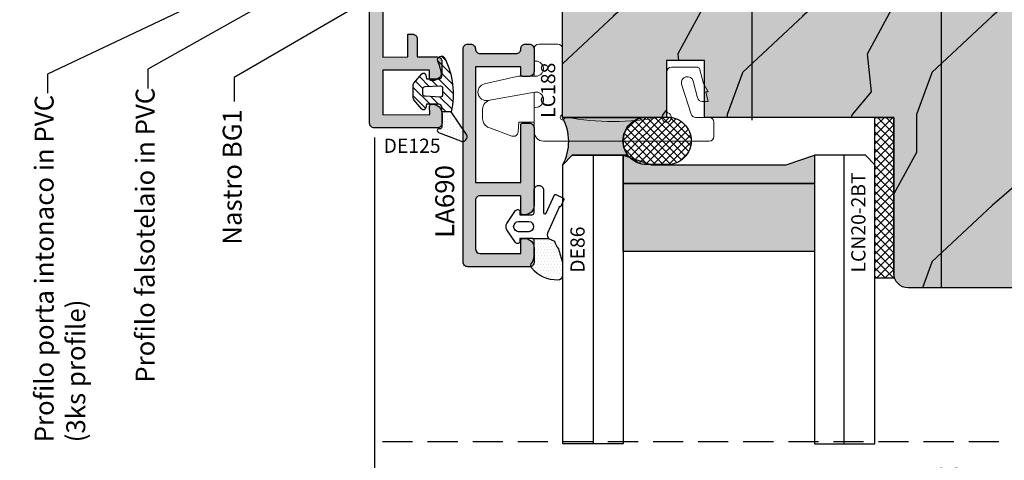
# Model space of a CAD drawing. Units: millimetres. Extents: x -573 to 141837, y -4306 to 550.
# Drawn here: x 973 to 1077, y -2516 to -2470 of the extents above; entities that cross this region are included whole.
import ezdxf

# ---------------------------------------------------------------- set-up
doc = ezdxf.new("R2010")
doc.units = ezdxf.units.MM
doc.linetypes.add('CONTINUA', pattern=[0])
doc.linetypes.add('NASCOSTA2', pattern=[4.7625, 3.175, -1.5875])
doc.layers.get('0').update_dxf_attribs({"color": 252})
for name, color, linetype in [('GASKET', 2, 'Continuous'), ('GUARNIZIONI', 2, 'CONTINUA'), ('PROFILI', 1, 'Continuous'), ('Quote', 252, 'Continuous'), ('RETINO', 2, 'Continuous'), ('SEZ', 7, 'Continuous'), ('VETRO', 6, 'Continuous')]:
    doc.layers.add(name, color=color, linetype=linetype)
doc.styles.add('ROMANS', font='ARIALN.TTF')
doc.dimstyles.new('UNIFORM', dxfattribs={"dimtxt": 2, "dimasz": 1.5, "dimexe": 0, "dimexo": 1, "dimgap": 1, "dimtad": 1, "dimrnd": 0.5, "dimdsep": 46, "dimtxsty": 'ROMANS', "dimcen": 2, "dimclrd": 252, "dimclre": 252, "dimclrt": 3, "dimadec": 1, "dimazin": 2, "dimtfac": 1, "dimtmove": 0, "dimatfit": 3, "dimfxl": 0.18, "dimtolj": 1, "dimtzin": 0, "dimarcsym": 0})

# ---------------------------------------------------------------- blocks, each defined once
blk = doc.blocks.new('DE86')
at = {"layer": 'RETINO'}
h = blk.add_hatch(dxfattribs=at)
h.set_pattern_fill('DOTS', color=256, scale=5, style=0)
h.set_pattern_definition([(0, (-312.20508, -294.3469), (0.15625, 0.3125), [0, -0.3125])])
h.paths.add_polyline_path([(4.38, -2.24), (4.38, -0.85, 0.411485), (3.88, -0.35, 0.220086), (1.14, -1.6, 0.118336), (1.05, -1.82, -0.314979), (1.38, -2.29), (1.38, -4.26), (1.38, -4.56, -0.397352), (1.19, -4.76), (2.97, -4.71), (3.52, -4.46, -0.097332), (3.96, -3.67, -0.0184)])
at = {"layer": 'RETINO', "linetype": 'Continuous'}
blk.add_lwpolyline([(1.19, -4.76, -0.014479), (1.18, -4.76), (-0.12, -4.76), (-0.12, -4.46, 0.736484), (-0.58, -4.32), (-1.49, -5.68, 0.256652), (-1.49, -6.34), (-0.58, -7.7, 0.736484), (-0.12, -7.56), (-0.12, -7.26), (1.18, -7.26, -0.414214), (1.38, -7.46), (1.38, -9.86, 0.414214), (1.88, -10.36, 0.414214), (2.38, -9.86), (2.38, -7.5, -0.808559), (2.67, -7.44), (3.53, -9.35, 0.414214), (3.66, -9.4), (4.47, -9.01, 0.414214), (4.52, -8.88), (4.19, -8.15, 0.414214), (4.06, -8.1), (4.07, -8.12), (2.81, -5.31, -0.351521), (2.97, -4.71), (3.52, -4.46, -0.097332), (3.96, -3.67, -0.0184), (4.38, -2.24), (4.38, -0.85, 0.411485), (3.88, -0.35, 0.220086), (1.14, -1.6, 0.341804), (1.16, -2.23, -0.171565), (1.38, -2.86), (1.38, -4.03), (1.38, -4.56, -0.414214), (1.18, -4.76), (2.97, -4.71), (1.18, -4.76)], format="xyb", dxfattribs=at)
at = {"layer": 'RETINO'}
blk.add_lwpolyline([(-0.28, -6.56), (0.83, -6.56, 0.909091), (0.83, -5.46), (-0.28, -5.46, 0.909091)], format="xyb", close=True, dxfattribs=at)
blk.add_lwpolyline([(-0.28, -6.56), (0.83, -6.56, 0.909091), (0.83, -5.46), (-0.28, -5.46, 0.909091)], format="xyb", close=True, dxfattribs=at)
blk = doc.blocks.new('LA690')
at = {"transparency": 33554687}
h = blk.add_hatch(color=253, dxfattribs=at)
h.dxf.hatch_style = 1
edge = h.paths.add_edge_path()
edge.add_arc((-4, 5.99), 0.995, 359.7381, 449.9548)
edge.add_line((-3.99, 6.99), (-4.2, 6.99))
edge.add_arc((-4.2, 6.79), 0.2, 90, 180)
edge.add_line((-4.4, 6.79), (-4.4, 5.86))
edge.add_line((-4.4, 5.86), (-4.4, 4.97))
edge.add_line((-4.4, 4.97), (-8.7, 4.97))
edge.add_arc((-8.7, 5.47), 0.5, 180, 270, ccw=False)
edge.add_line((-9.2, 5.47), (-9.2, 10.58))
edge.add_arc((-8.7, 10.58), 0.5, 90.0224, 180, ccw=False)
edge.add_line((-8.7, 11.08), (-4.4, 11.09))
edge.add_line((-4.4, 11.09), (-4.4, 9.69))
edge.add_arc((-4.2, 9.69), 0.2, 180, 270)
edge.add_line((-4.2, 9.49), (-3.99, 9.49))
edge.add_arc((-4, 10.48), 0.995, 270.0452, 360.2619)
edge.add_line((-3, 10.49), (-3, 11.99))
edge.add_arc((-3.5, 11.99), 0.495, 359.4752, 449.9091)
edge.add_line((-3.49, 12.49), (-10, 12.48))
edge.add_arc((-10, 11.98), 0.5, 90, 180)
edge.add_line((-10.5, 11.98), (-10.5, -10.54))
edge.add_arc((-10, -10.54), 0.5, 180, 270)
edge.add_line((-10, -11.04), (-9.7, -11.04))
edge.add_arc((-9.7, -10.54), 0.5, 270, 360)
edge.add_arc((-8.7, -10.54), 0.5, 90, 180, ccw=False)
edge.add_line((-8.7, -10.04), (-4.9, -10.04))
edge.add_arc((-4.9, -10.54), 0.5, 0, 90, ccw=False)
edge.add_arc((-3.9, -10.54), 0.5, 180, 270)
edge.add_line((-3.9, -11.04), (-3.5, -11.04))
edge.add_arc((-3.5, -10.54), 0.5, 270, 360)
edge.add_line((-3, -10.54), (-3, -8.14))
edge.add_arc((-3.5, -8.14), 0.5, 0, 90)
edge.add_line((-3.5, -7.64), (-4.2, -7.64))
edge.add_arc((-4.2, -7.84), 0.2, 90, 180)
edge.add_line((-4.4, -7.84), (-4.4, -8.64))
edge.add_line((-4.4, -8.64), (-9.2, -8.64))
edge.add_line((-9.2, -8.64), (-9.2, 3.57))
edge.add_line((-9.2, 3.57), (-4.4, 3.57))
edge.add_line((-4.4, 3.57), (-4.4, -2.5))
edge.add_arc((-4.2, -2.5), 0.2, 180, 270)
edge.add_line((-4.2, -2.7), (-3.5, -2.7))
edge.add_arc((-3.5, -2.2), 0.5, 270, 360)
edge.add_line((-3, -2.2), (-3, 5.99))
at = {"layer": 'PROFILI', "color": 1, "ltscale": 0.5}
blk.add_lwpolyline([(-3, 5.99, 0.415322), (-3.99, 6.99), (-4.2, 6.99, 0.414214), (-4.4, 6.79), (-4.4, 5.86), (-4.4, 4.97), (-8.7, 4.97, -0.414214), (-9.2, 5.47), (-9.2, 10.58, -0.414099), (-8.7, 11.08), (-4.4, 11.09), (-4.4, 9.69, 0.414214), (-4.2, 9.49), (-3.99, 9.49, 0.415322), (-3, 10.49), (-3, 11.99, 0.416433), (-3.49, 12.49), (-10, 12.48, 0.414214), (-10.5, 11.98), (-10.5, -10.54, 0.414214), (-10, -11.04), (-9.7, -11.04, 0.414214), (-9.2, -10.54), (-9.2, -10.54, -0.414214), (-8.7, -10.04), (-4.9, -10.04, -0.414214), (-4.4, -10.54), (-4.4, -10.54, 0.414214), (-3.9, -11.04), (-3.5, -11.04, 0.414214), (-3, -10.54), (-3, -10.54), (-3, -10.54), (-3, -8.14, 0.414214), (-3.5, -7.64), (-4.2, -7.64, 0.414214), (-4.4, -7.84), (-4.4, -8.64), (-9.2, -8.64), (-9.2, 3.57), (-4.4, 3.57), (-4.4, -2.5, 0.414214), (-4.2, -2.7), (-3.5, -2.7, 0.414214), (-3, -2.2)], format="xyb", close=True, dxfattribs=at)
at = {"style": 'ROMANS', "flags": 8}
blk.add_attdef('CODICE_LA', (-11.5, 1.44), '', height=2, rotation=90, dxfattribs=at)
blk = doc.blocks.new('A$C46f70302')
at = {"linetype": 'Continuous', "lineweight": 0}
for p, q in [((24.43, 52.15), (6.93, 52.15)), ((1.16, 50.73), (3.58, 51.62)), ((4.25, 51.18), (4.33, 50.15)), ((5.93, 51.15), (5.93, 48.62)), ((24.93, 50.15), (24.93, 51.65)), ((4.33, 50.15), (5.93, 50.15)), ((0.5, 48.79), (0.5, 49.79)), ((8.93, 42.4), (8.93, 49.24)), ((19.93, 48.98), (19.93, 44.85)), ((21.51, 46.14), (22.51, 49.3)), ((22.99, 49.65), (24.43, 49.65)), ((6, 46.98), (1.05, 47.85)), ((5.93, 48.62), (5.93, 46.99)), ((5.93, 48.62), (6.28, 48.55)), ((24.33, 47.95), (23.68, 47.95)), ((24.06, 46.95), (24.33, 47.95)), ((23.2, 47.58), (22.72, 45.81)), ((23.83, 46.08), (24.33, 46.95)), ((24.33, 46.95), (24.06, 46.95)), ((0.69, 46.11), (3.8, 45.38)), ((23.4, 44.49), (23.83, 46.08)), ((4.48, 45.3), (6.13, 45.3)), ((5.93, 43.7), (5.93, 45.3)), ((5.93, 43.7), (5.93, 42.4)), ((6.13, 43.7), (5.93, 43.7)), ((20.43, 44.35), (23.21, 44.35)), ((6.43, 41.9), (8.43, 41.9))]:
    blk.add_line(p, q, dxfattribs=at)
for centre, radius, start, end in [((6.93, 51.15), 1, 90, 180), ((24.43, 51.65), 0.5, 360, 90), ((3.75, 51.15), 0.5, 4.3123, 110), ((1.5, 49.79), 1, 110, 180), ((14.3, 20.77), 29.3, 80.2464, 99.7536), ((19.93, 49.65), 0.5, 286.6016, 163.3984), ((24.43, 50.15), 0.5, 270, 0), ((8.93, 49.65), 0.25, 26.3878, 243.6122), ((8.73, 49.24), 0.2, 360, 63.6122), ((9.33, 49.85), 0.2, 206.3878, 270), ((19.26, 49.85), 0.2, 270, 343.3984), ((20.13, 48.98), 0.2, 106.6015, 180), ((22.99, 49.15), 0.5, 90, 162.4469), ((0.89, 46.98), 0.891, 80, 256.8817), ((1.5, 48.79), 1, 180, 260), ((6.14, 47.77), 0.8, 260, 80), ((23.68, 47.45), 0.5, 90, 165), ((22.12, 45.97), 0.627, 165, 345), ((4.48, 48.3), 3, 256.8817, 270), ((6.13, 44.5), 0.8, 270, 90), ((20.43, 44.85), 0.5, 180, 270), ((23.21, 44.55), 0.2, 270, 345), ((6.43, 42.4), 0.5, 180, 270), ((8.43, 42.4), 0.5, 270, 0)]:
    blk.add_arc(centre, radius, start, end, dxfattribs=at)
blk = doc.blocks.new('LC188')
at = {"layer": 'Quote'}
blk.add_blockref('A$C46f70302', (-6.91, -52.95), dxfattribs=at)
at = {"style": 'ROMANS', "flags": 8}
blk.add_attdef('CODICE_LC', (-2.82, -3.6), '', height=1.5, rotation=90, dxfattribs=at)
blk = doc.blocks.new('LA691')
at = {"transparency": 33554687}
h = blk.add_hatch(color=253, dxfattribs=at)
h.dxf.hatch_style = 1
edge = h.paths.add_edge_path()
edge.add_line((4.6, 18), (4.6, 16.25))
edge.add_line((4.6, 16.25), (5.3, 16.24))
edge.add_arc((5.3, 16.74), 0.5, 269.9347, 359.9347)
edge.add_line((5.8, 16.74), (5.8, 18.74))
edge.add_arc((5.3, 18.74), 0.5, 359.9347, 449.9347)
edge.add_line((5.3, 19.24), (1.8, 19.25))
edge.add_line((1.8, 19.25), (1.81, 27))
edge.add_line((1.81, 27), (22.81, 26.97))
edge.add_line((22.81, 26.97), (22.8, 24.35))
edge.add_line((22.8, 24.35), (20.4, 24.35))
edge.add_line((20.4, 24.35), (20.4, 23.85))
edge.add_arc((20.9, 23.85), 0.5, 179.9347, 269.9347)
edge.add_line((20.9, 23.35), (22.8, 23.35))
edge.add_line((22.8, 23.35), (22.8, 21.23))
edge.add_arc((23.3, 21.23), 0.5, 179.9347, 269.9347)
edge.add_line((23.3, 20.73), (24.3, 20.73))
edge.add_arc((24.3, 21.73), 1, 269.9347, 359.9347)
edge.add_line((25.3, 21.73), (25.3, 21.83))
edge.add_arc((25.1, 21.83), 0.2, 359.9347, 449.9347)
edge.add_line((25.1, 22.03), (24.2, 22.03))
edge.add_line((24.2, 22.03), (24.21, 26.97))
edge.add_line((24.21, 26.97), (28.91, 26.97))
edge.add_line((28.91, 26.97), (28.9, 22.02))
edge.add_line((28.9, 22.02), (28, 22.03))
edge.add_arc((28, 21.83), 0.2, 89.9347, 179.9347)
edge.add_line((27.8, 21.83), (27.8, 21.73))
edge.add_arc((28.8, 21.72), 1, 179.9347, 269.9347)
edge.add_line((28.8, 20.72), (29.8, 20.72))
edge.add_arc((29.8, 21.22), 0.5, 269.9347, 359.9347)
edge.add_line((30.3, 21.22), (30.31, 27.87))
edge.add_arc((29.81, 27.87), 0.5, 359.9347, 449.9347)
edge.add_line((29.81, 28.37), (-27.66, 28.43))
edge.add_arc((-27.66, 27.93), 0.5, 89.9347, 179.9347)
edge.add_line((-28.16, 27.93), (-28.16, 25.58))
edge.add_arc((-27.96, 25.58), 0.2, 179.9347, 269.9347)
edge.add_line((-27.96, 25.38), (-27.56, 25.38))
edge.add_arc((-27.56, 26.38), 1, 269.9347, 359.9347)
edge.add_line((-26.56, 26.38), (-26.56, 27.08))
edge.add_line((-26.56, 27.08), (-25.31, 27.08))
edge.add_arc((-25.31, 26.08), 1, -0.0653, 89.9347, ccw=False)
edge.add_line((-24.31, 26.08), (-24.31, 25.58))
edge.add_arc((-24.11, 25.58), 0.2, 179.9347, 269.9347)
edge.add_line((-24.11, 25.38), (-23.21, 25.38))
edge.add_arc((-23.21, 25.58), 0.2, 269.9347, 359.9347)
edge.add_line((-23.01, 25.58), (-23.01, 26.08))
edge.add_arc((-22.01, 26.08), 1, 89.9347, 179.9347, ccw=False)
edge.add_line((-22.01, 27.08), (-21.19, 27.07))
edge.add_arc((-21.19, 26.07), 1, -0.0653, 89.9347, ccw=False)
edge.add_line((-20.19, 26.07), (-20.19, 23.17))
edge.add_arc((-20.69, 23.17), 0.5, 269.9347, 359.9347, ccw=False)
edge.add_line((-20.69, 22.67), (-21.61, 22.68))
edge.add_arc((-21.61, 23.18), 0.5, 224.3617, 269.9347, ccw=False)
edge.add_arc((-22.32, 22.48), 0.5, 44.3617, 89.9347)
edge.add_line((-22.32, 22.98), (-24.62, 22.98))
edge.add_arc((-24.62, 23.18), 0.2, 209.9347, 269.9347, ccw=False)
edge.add_arc((-24.96, 22.98), 0.2, 29.9347, 99.9347)
edge.add_line((-25, 23.18), (-25.44, 23.1))
edge.add_arc((-25.26, 22.11), 1, 99.9347, 179.9347)
edge.add_line((-26.26, 22.12), (-26.26, 21.98))
edge.add_arc((-26.06, 21.98), 0.2, 179.9347, 269.9347)
edge.add_line((-26.06, 21.78), (-20.2, 21.77))
edge.add_line((-20.2, 21.77), (-20.2, 18.52))
edge.add_arc((-19.7, 18.52), 0.5, 179.9347, 269.9347)
edge.add_line((-19.7, 18.02), (-16.2, 18.02))
edge.add_arc((-16.2, 19.02), 1, 269.9347, 359.9347)
edge.add_line((-15.2, 19.02), (-15.2, 19.22))
edge.add_arc((-15.4, 19.22), 0.2, 359.9347, 449.9347)
edge.add_line((-15.4, 19.42), (-18.8, 19.42))
edge.add_line((-18.8, 19.42), (-18.79, 27.02))
edge.add_line((-18.79, 27.02), (0.41, 27))
edge.add_line((0.41, 27), (0.4, 19.4))
edge.add_line((0.4, 19.4), (-3, 19.4))
edge.add_arc((-3, 19.2), 0.2, 89.9347, 179.9347)
edge.add_line((-3.2, 19.2), (-3.2, 19))
edge.add_arc((-2.2, 19), 1, 179.9347, 269.9347)
edge.add_line((-2.2, 18), (4.6, 18))
at = {"layer": 'PROFILI'}
blk.add_lwpolyline([(4.6, 18), (4.6, 16.25), (5.3, 16.24, 0.414214), (5.8, 16.74), (5.8, 18.74, 0.414214), (5.3, 19.24), (1.8, 19.25), (1.81, 27), (22.81, 26.97), (22.8, 24.35), (20.4, 24.35), (20.4, 23.85, 0.414214), (20.9, 23.35), (22.8, 23.35), (22.8, 21.23, 0.414214), (23.3, 20.73), (24.3, 20.73, 0.414214), (25.3, 21.73), (25.3, 21.83, 0.414214), (25.1, 22.03), (24.2, 22.03), (24.21, 26.97), (28.91, 26.97), (28.9, 22.02), (28, 22.03, 0.414214), (27.8, 21.83), (27.8, 21.73, 0.414214), (28.8, 20.72), (29.8, 20.72, 0.414214), (30.3, 21.22), (30.31, 27.87, 0.414214), (29.81, 28.37), (-27.66, 28.43, 0.414214), (-28.16, 27.93), (-28.16, 25.58, 0.414214), (-27.96, 25.38), (-27.56, 25.38, 0.414214), (-26.56, 26.38), (-26.56, 27.08), (-25.31, 27.08, -0.414214), (-24.31, 26.08), (-24.31, 25.58, 0.414214), (-24.11, 25.38), (-23.21, 25.38, 0.414214), (-23.01, 25.58), (-23.01, 26.08, -0.414214), (-22.01, 27.08), (-21.19, 27.07, -0.414214), (-20.19, 26.07), (-20.19, 23.17, -0.414214), (-20.69, 22.67), (-21.61, 22.68, -0.201513), (-21.96, 22.83, 0.201513), (-22.32, 22.98), (-24.62, 22.98, -0.267949), (-24.79, 23.08, 0.315299), (-25, 23.18), (-25.44, 23.1, 0.36397), (-26.26, 22.12), (-26.26, 21.98, 0.414214), (-26.06, 21.78), (-20.2, 21.77), (-20.2, 18.52, 0.414214), (-19.7, 18.02), (-16.2, 18.02, 0.414214), (-15.2, 19.02), (-15.2, 19.22, 0.414214), (-15.4, 19.42), (-18.8, 19.42), (-18.79, 27.02), (0.41, 27), (0.4, 19.4), (-3, 19.4, 0.414214), (-3.2, 19.2), (-3.2, 19, 0.414214), (-2.2, 18)], format="xyb", close=True, dxfattribs=at)
at = {"style": 'ROMANS', "flags": 8}
blk.add_attdef('CODICE_LA', (6.34, 21.84), '', height=2, dxfattribs=at)
blk = doc.blocks.new('sigillatura')
h = blk.add_hatch()
h.set_pattern_fill('ANSI37', color=256, scale=0.145454)
h.set_pattern_definition([(45, (-3130.52587, 1517.7347), (-0.326554597, 0.326554597), []), (135, (-3130.52587, 1517.7347), (-0.326554597, -0.326554597), [])])
edge = h.paths.add_edge_path()
edge.add_line((2.47, 0), (0.702, 0))
edge.add_arc((0.702, -2), 2, 90, 180)
edge.add_arc((0.702, -2), 2, 180, 270)
edge.add_line((0.702, -4), (2.47, -4))
edge.add_arc((2.47, -2), 2, 270, 360)
edge.add_arc((2.47, -2), 2, 360, 450)
at = {"layer": 'RETINO'}
blk.add_lwpolyline([(2.47, 0), (0.702, 0, 0.414214), (-1.298, -2), (-1.298, -2, 0.414214), (0.702, -4), (2.47, -4, 0.414214), (4.47, -2), (4.47, -2, 0.414214)], format="xyb", close=True, dxfattribs=at)
blk = doc.blocks.new('DE125 aperta')
at = {"layer": 'GASKET'}
h = blk.add_hatch(dxfattribs=at)
h.set_pattern_fill('DOTS', color=256, scale=0.2, angle=90, style=0)
h.set_pattern_definition([(90, (-153.25884, -794.7995), (0.3175, 0.15875), [0, -0.3175])])
edge = h.paths.add_edge_path()
edge.add_arc((1.13, -0.35), 0.2, 115, 270, ccw=False)
edge.add_line((1.05, -0.17), (3.38, 0.73))
edge.add_arc((3.59, 0.28), 0.5, -30, 115, ccw=False)
edge.add_line((4.03, 0.03), (2.4, -2.35))
edge.add_line((2.4, -2.35), (1.4, -2.35))
edge.add_line((1.4, -2.35), (1.4, -0.75))
edge.add_arc((1.2, -0.75), 0.2, 0, 90)
edge.add_line((1.2, -0.55), (1.13, -0.55))
h = blk.add_hatch(dxfattribs=at)
h.set_pattern_fill('ANSI31', color=256, scale=0.2, angle=90, style=0)
h.set_pattern_definition([(45, (-153.25884, -794.7995), (0.4490128, -0.4490128), [])])
edge = h.paths.add_edge_path(flags=16)
edge.add_line((-0.6, -4.5), (-0.6, -4.76))
edge.add_arc((-0.35, -4.76), 0.25, 180, 267.2737)
edge.add_line((-0.36, -5.01), (1.24, -5.09))
edge.add_arc((1.25, -4.84), 0.25, 267.2737, 360)
edge.add_line((1.5, -4.84), (1.5, -4.5))
edge.add_line((1.5, -4.5), (1.5, -4.16))
edge.add_arc((1.25, -4.16), 0.25, 0, 92.7263)
edge.add_line((1.24, -3.91), (-0.36, -3.99))
edge.add_arc((-0.35, -4.24), 0.25, 92.7263, 180)
edge.add_line((-0.6, -4.24), (-0.6, -4.5))
edge = h.paths.add_edge_path()
edge.add_arc((-5.85, -4.26), 8.47, 333.5886, 373.0346)
edge.add_line((2.4, -2.35), (1.4, -2.35))
edge.add_line((1.4, -2.35), (1.4, -2.85))
edge.add_arc((1.1, -2.85), 0.3, -90, 0, ccw=False)
edge.add_line((1.1, -3.15), (-0.2, -3.15))
edge.add_line((-0.2, -3.15), (-0.27, -2.76))
edge.add_arc((-0.52, -2.8), 0.25, 10, 140)
edge.add_line((-0.71, -2.64), (-1.53, -3.62))
edge.add_arc((-1.3, -3.81), 0.3, 140, 180)
edge.add_line((-1.6, -3.81), (-1.6, -5.19))
edge.add_arc((-1.3, -5.19), 0.3, 180, 220)
edge.add_line((-1.53, -5.38), (-0.71, -6.36))
edge.add_arc((-0.52, -6.2), 0.25, 220, 350)
edge.add_line((-0.27, -6.24), (-0.2, -5.85))
edge.add_line((-0.2, -5.85), (1.13, -5.85))
edge.add_arc((1.13, -6.15), 0.3, -9.7445, 90, ccw=False)
edge.add_arc((-6.13, -4.9), 7.67, 338.5743, 350.2555, ccw=False)
edge.add_arc((1.38, -7.85), 0.4, 158.5743, 333.8774)
for points in [[(1.13, -0.55, -0.802585), (1.05, -0.17), (3.38, 0.73, -0.73323), (4.03, 0.03), (2.4, -2.35), (1.4, -2.35), (1.4, -0.75, 0.414214), (1.2, -0.55)], [(-0.6, -4.5), (-0.6, -4.76, 0.400344), (-0.36, -5.01), (1.24, -5.09, 0.42822), (1.5, -4.84), (1.5, -4.5), (1.5, -4.16, 0.42822), (1.24, -3.91), (-0.36, -3.99, 0.400344), (-0.6, -4.24)]]:
    blk.add_lwpolyline(points, format="xyb", close=True, dxfattribs=at)
blk.add_lwpolyline([(1.73, -8.02, 0.173835), (2.4, -2.35), (1.4, -2.35), (1.4, -2.85, -0.414214), (1.1, -3.15), (-0.2, -3.15), (-0.27, -2.76, 0.63707), (-0.71, -2.64), (-1.53, -3.62, 0.176327), (-1.6, -3.81), (-1.6, -5.19, 0.176327), (-1.53, -5.38), (-0.71, -6.36, 0.63707), (-0.27, -6.24), (-0.2, -5.85), (1.13, -5.85, -0.464951), (1.42, -6.2, -0.051013), (1, -7.7, 0.95983), (1.73, -8.02)], format="xyb", dxfattribs=at)
at = {"layer": 'GASKET', "style": 'ROMANS', "flags": 8}
blk.add_attdef('CODICE_GUARNIZIONE', (4.26, -5.41), '', height=2, dxfattribs=at)
blk = doc.blocks.new('*D520')
at = {"color": 252, "linetype": 'ByBlock', "lineweight": -2, "transparency": 16777216}
for p, q in [((-102.87, -63.32), (-102.87, -101.27)), ((17.02, -78), (17.02, -101.27)), ((-101.37, -101.27), (15.52, -101.27))]:
    blk.add_line(p, q, dxfattribs=at)
at = {"color": 252, "transparency": 16777216}
for points in [[(-101.37, -101.02), (-101.37, -101.52), (-102.87, -101.27)], [(15.52, -101.02), (15.52, -101.52), (17.02, -101.27)]]:
    blk.add_solid(points, dxfattribs=at)
at = {"layer": 'DEFPOINTS', "color": 0, "transparency": 16777216}
for p in [(-102.87, -62.32), (17.02, -77), (17.02, -101.27)]:
    blk.add_point(p, dxfattribs=at)
at = {"color": 3, "transparency": 16777216, "insert": (-42.92, -99.25), "char_height": 2, "attachment_point": 5, "style": 'ROMANS'}
blk.add_mtext('\\A1;120', dxfattribs=at)
blk = doc.blocks.new('FD670a')
at = {"transparency": 33554687}
h = blk.add_hatch(dxfattribs=at)
h.set_pattern_fill('LEGNO6', color=253, scale=20, pattern_type=2)
h.set_pattern_definition([(108.4349, (300.863, -440.098), (-19.99997, 40.00001), [7.58946, -55.6561]), (139.3987, (298.463, -432.898), (-119.99998, 100.0000084), [3.6878, -180.7031]), (136.8476, (315.663, -430.4979), (-299.9999508, 280.0000567), [8.77268, -429.86156]), (109.9831, (309.263, -424.498), (-59.999989, 160.000013), [4.6819, -229.4121]), (90, (307.663, -440.098), (-20, 20), [4, -16]), (118.4429, (307.663, -436.0979), (139.9998768, -260.0000753), [10.91788, -534.97588]), (84.2894, (302.463, -426.498), (-20.000026, -179.9999885), [4.01996, -196.97756]), (129.8056, (302.863, -422.498), (80.000049, -99.999961), [3.1241, -153.0809])])
edge = h.paths.add_edge_path()
edge.add_line((-32.47, -11.5), (-3, -11.5))
edge.add_line((-3, -11.5), (-3, -9.3))
edge.add_line((-3, -9.3), (-1, -9.3))
edge.add_line((-1, -9.3), (-1, 0))
edge.add_line((-1, 0), (11.2, 0))
edge.add_line((11.2, 0), (11.2, -9.3))
edge.add_line((11.2, -9.3), (13.2, -9.3))
edge.add_line((13.2, -9.3), (13.2, -11.5))
edge.add_line((13.2, -11.5), (17.12, -11.5))
edge.add_line((17.12, -11.5), (17.12, -4.71))
edge.add_line((17.12, -4.71), (21.12, -4.71))
edge.add_line((21.12, -4.71), (21.12, -15.5))
edge.add_line((21.12, -15.5), (35.12, -15.5))
edge.add_arc((35.12, -13.5), 2, 270, 360)
edge.add_line((37.12, -13.5), (37.12, 22.7))
edge.add_arc((35.12, 22.7), 2, 0, 90)
edge.add_line((35.12, 24.7), (-26.4, 24.7))
edge.add_arc((-26.4, 23.2), 1.5, 90, 180)
edge.add_line((-27.9, 23.2), (-27.9, 6.7))
edge.add_line((-27.9, 6.7), (-47.9, 6.7))
edge.add_line((-47.9, 6.7), (-47.9, 0.7))
edge.add_line((-47.9, 0.7), (-51.9, 0.7))
edge.add_line((-51.9, 0.7), (-51.9, 6.7))
edge.add_line((-51.9, 6.7), (-62.9, 6.7))
edge.add_line((-62.9, 6.7), (-62.9, -6.43))
edge.add_arc((-60.9, -6.43), 2, 180, 267.2208)
edge.add_line((-61, -8.43), (-37.78, -8.5))
edge.add_arc((-37.79, -11.5), 3, 39.8056, 89.8285, ccw=False)
edge.add_line((-35.48, -9.58), (-34.78, -10.42))
edge.add_arc((-32.47, -8.5), 3, 219.8056, 270)
at = {"transparency": 33554534}
h = blk.add_hatch(color=33, dxfattribs=at)
h.dxf.hatch_style = 1
edge = h.paths.add_edge_path()
edge.add_line((-32.47, -11.5), (-3, -11.5))
edge.add_line((-3, -11.5), (-3, -9.3))
edge.add_line((-3, -9.3), (-1, -9.3))
edge.add_line((-1, -9.3), (-1, 0))
edge.add_line((-1, 0), (11.2, 0))
edge.add_line((11.2, 0), (11.2, -9.3))
edge.add_line((11.2, -9.3), (13.2, -9.3))
edge.add_line((13.2, -9.3), (13.2, -11.5))
edge.add_line((13.2, -11.5), (17.12, -11.5))
edge.add_line((17.12, -11.5), (17.12, -4.71))
edge.add_line((17.12, -4.71), (21.12, -4.71))
edge.add_line((21.12, -4.71), (21.12, -15.5))
edge.add_line((21.12, -15.5), (35.12, -15.5))
edge.add_arc((35.12, -13.5), 2, 270, 360)
edge.add_line((37.12, -13.5), (37.12, 22.7))
edge.add_arc((35.12, 22.7), 2, 0, 90)
edge.add_line((35.12, 24.7), (-26.4, 24.7))
edge.add_arc((-26.4, 23.2), 1.5, 90, 180)
edge.add_line((-27.9, 23.2), (-27.9, 6.7))
edge.add_line((-27.9, 6.7), (-47.9, 6.7))
edge.add_line((-47.9, 6.7), (-47.9, 0.7))
edge.add_line((-47.9, 0.7), (-51.9, 0.7))
edge.add_line((-51.9, 0.7), (-51.9, 6.7))
edge.add_line((-51.9, 6.7), (-62.9, 6.7))
edge.add_line((-62.9, 6.7), (-62.9, -6.43))
edge.add_arc((-60.9, -6.43), 2, 180, 267.2208)
edge.add_line((-61, -8.43), (-37.78, -8.5))
edge.add_arc((-37.79, -11.5), 3, 39.8056, 89.8285, ccw=False)
edge.add_line((-35.48, -9.58), (-34.78, -10.42))
edge.add_arc((-32.47, -8.5), 3, 219.8056, 270)
for p, q in [((-22.9, -11.5), (-22.9, 24.75)), ((-2.9, -7.3), (-2.9, 24.75)), ((-2.9, -9.3), (-2.9, 24.75)), ((17.12, -9.5), (17.12, 24.75)), ((-42.9, -8.48), (-42.9, 7))]:
    blk.add_line(p, q)
at = {"layer": 'SEZ'}
blk.add_lwpolyline([(-32.47, -11.5), (-3, -11.5), (-3, -9.3), (-1, -9.3), (-1, 0), (11.2, 0), (11.2, -9.3), (13.2, -9.3), (13.2, -11.5), (13.2, -11.5), (13.2, -11.5), (13.2, -11.5), (13.2, -11.5), (17.12, -11.5), (17.12, -4.71), (21.12, -4.71), (21.12, -15.5), (35.12, -15.5, 0.414214), (37.12, -13.5), (37.12, 22.7, 0.414214), (35.12, 24.7), (-26.4, 24.7, 0.414214), (-27.9, 23.2), (-27.9, 6.7), (-47.9, 6.7), (-47.9, 0.7), (-51.9, 0.7), (-51.9, 6.7), (-62.9, 6.7), (-62.9, 6.7), (-62.9, 6.7), (-62.9, 6.7), (-62.9, 6.7), (-62.9, 6.7), (-62.9, 6.7), (-62.9, -6.43, 0.400077), (-61, -8.43), (-37.78, -8.5, -0.2218), (-35.48, -9.58), (-34.78, -10.42, 0.222585)], format="xyb", close=True, dxfattribs=at)
at = {"style": 'ROMANS', "flags": 8}
blk.add_attdef('CODICE_FD', (1.67, 12.26), '', height=2, dxfattribs=at)
blk = doc.blocks.new('LCN15-2B')
h = blk.add_hatch()
h.set_pattern_fill('ANSI37', color=256, scale=0.2)
h.set_pattern_definition([(45, (-856.63276, 2136.9685), (-0.4490128, 0.4490128), []), (135, (-856.63276, 2136.9685), (-0.4490128, -0.4490128), [])])
h.paths.add_polyline_path([(-2, 14), (-2, -3), (0, -3), (0, 14)])
at = {"layer": 'GUARNIZIONI'}
blk.add_lwpolyline([(-2, 14), (-2, -3), (0, -3), (0, 14)], close=True, dxfattribs=at)
at = {"style": 'ROMANS', "flags": 8}
blk.add_attdef('CODICE_LCN', (-2.6, 0.85), '', height=1.5, rotation=90, dxfattribs=at)
blk = doc.blocks.new('*U522')
h = blk.add_hatch(color=254)
h.dxf.hatch_style = 1
edge = h.paths.add_edge_path()
edge.add_line((-76.109, -65.2), (-81.979, -65.2))
edge.add_line((-81.979, -65.2), (-82.979, -66.2))
edge.add_arc((-87.498, -63.719), 5.155, 331.22748, 389.25095)
edge.add_line((-83, -61.2), (-74.109, -61.2))
edge.add_arc((-74.109, -63.7), 2.5, 90, 216.86983)
for color, points in [(256, [(-56.37, -68.2), (-59.663, -68.2), (-73.316, -68.2), (-76.609, -68.2), (-76.609, -65.2), (-73.609, -66.2), (-59.37, -66.2), (-56.37, -65.2), (-56.37, -65.2)]), (254, [(-73.316, -68.2), (-59.663, -68.2), (-56.37, -68.2), (-56.37, -75.386), (-76.609, -75.386), (-76.609, -68.2)])]:
    blk.add_hatch(color=color).paths.add_polyline_path(points)
at = {"color": 254}
for p, q in [((-79.729, -95.684), (-79.729, -65.2)), ((-53.25, -95.684), (-53.25, -65.2))]:
    blk.add_line(p, q, dxfattribs=at)
at = {"linetype": 'NASCOSTA2'}
blk.add_line((39.281, -95.484), (-102.595, -95.484), dxfattribs=at)
for points in [[(-106.013, -44.402), (-126.785, -56.114), (-126.785, -58.144)], [(-117.003, -46.933), (-137.378, -56.624), (-137.378, -58.654)], [(-103.611, -48.756), (-117.667, -56.977), (-117.667, -59.528)]]:
    blk.add_lwpolyline(points)
blk.add_lwpolyline([(-76.109, -65.2), (-81.979, -65.2), (-82.979, -66.2, 0.2587269), (-83, -61.2), (-74.109, -61.2, 0.6180336)], format="xyb", close=True)
for points in [[(-56.37, -68.2), (-59.663, -68.2), (-73.316, -68.2), (-76.609, -68.2), (-76.609, -65.2), (-73.609, -66.2), (-59.37, -66.2), (-56.37, -65.2), (-56.37, -65.2)], [(-73.316, -68.2), (-59.663, -68.2), (-56.37, -68.2), (-56.37, -75.386), (-76.609, -75.386), (-76.609, -68.2)]]:
    blk.add_lwpolyline(points, close=True)
at = {"layer": 'VETRO'}
for points in [[(-82.979, -95.684), (-82.979, -66.2), (-81.979, -65.2), (-76.609, -65.2), (-76.609, -95.684)], [(-50, -95.684), (-50, -66.2), (-51, -65.2), (-56.37, -65.2), (-56.37, -95.684)]]:
    blk.add_lwpolyline(points, close=True, dxfattribs=at)
ref = blk.add_blockref('LA691', (-75, -32.007), dxfattribs=dict(xscale=-1, rotation=90))
ref.add_attrib('CODICE_LA', 'LA691', (-98.892, -47.233), dxfattribs={"height": 2, "rotation": 90, "style": 'ROMANS'})
ref = blk.add_blockref('FD670a', (-20.1, -54.5), dxfattribs=dict(xscale=-1, rotation=180))
ref.add_attrib('CODICE_FD', 'FD670', (-18.425, -66.762), dxfattribs={"height": 2, "style": 'ROMANS'})
ref = blk.add_blockref('LA690', (-83, -64.5), dxfattribs=dict(xscale=-1, rotation=180))
ref.add_attrib('CODICE_LA', 'LA690', (-94.438, -73.922), dxfattribs={"height": 2, "rotation": 90, "style": 'ROMANS'})
ref = blk.add_blockref('LC188', (-85.021, -64.5), dxfattribs=dict(xscale=-1, rotation=180))
ref.add_attrib('CODICE_LC', 'LC188', (-83.771, -61.242), dxfattribs={"height": 1.5, "rotation": 90, "style": 'ROMANS'})
ref = blk.add_blockref('DE125 aperta', (-97.157, -62.958), dxfattribs=dict(xscale=-1, rotation=180))
ref.add_attrib('CODICE_GUARNIZIONE', 'DE125', (-101.897, -64.943), dxfattribs={"layer": 'GASKET', "height": 1.5, "style": 'ROMANS'})
at = {"xscale": -1.250000721597591, "yscale": 1.250000721597591, "zscale": 1.250000721597591, "rotation": 180}
blk.add_blockref('sigillatura', (-74.994, -66.175), dxfattribs=at)
ref = blk.add_blockref('LCN15-2B', (-48, -64.2), dxfattribs=dict(xscale=-1, rotation=180))
ref.add_attrib('CODICE_LCN', 'LCN20-2BT', (-51.002, -77.591), dxfattribs={"height": 1.5, "rotation": 90, "style": 'ROMANS'})
at = {"xscale": -1, "rotation": 180}
blk.add_blockref('DE86', (-87.379, -78.746), dxfattribs=at)
at = {"rotation": 90, "style": 'ROMANS'}
for s, width, gutter_width, insert, char_height, attachment_point in [('{\\fUniform LT|b0|i0|c0|p2;Profilo falsotelaio in PVC}', 71.09847, 15, (-128.078, -89.235), 2, 1), ('{\\fUniform LT|b0|i0|c0|p2;Profilo porta intonaco in PVC\\P(3ks profile)}', 71.09847, 15, (-138.74, -95.532), 2, 1), ('{\\fUniform LT|b0|i0|c0|p2;Nastro BG1}', 71.09847, 15, (-118.885, -74.652), 2, 1), ('DE86', 10.00103, 10, (-82.162, -72.732), 1.5, 3)]:
    blk.add_mtext_dynamic_manual_height_columns(s, width=width, gutter_width=gutter_width, heights=[0], dxfattribs=dict(at, insert=insert, char_height=char_height, attachment_point=attachment_point))
dim = blk.add_linear_dim(base=(17.021, -101.27), p1=(-102.866, -62.319), p2=(17.021, -77), angle=180, dimstyle='UNIFORM', override={"dimarcsym": 1})
dim.commit()
dim.dimension.update_dxf_attribs({"geometry": '*D520', "text_midpoint": (-42.923, -99.248)})

msp = doc.modelspace()

# ---------------------------------------------------------------- block references
at = {"layer": 'Quote'}
msp.add_blockref('*U522', (1113.16, -2418.9), dxfattribs=at)

# ---------------------------------------------------------------- texts
at = {"layer": 'Quote', "insert": (-143.78, -2447.34), "char_height": 13.7827, "attachment_point": 1, "style": 'ROMANS'}
msp.add_mtext_dynamic_manual_height_columns('\\pi58.44367;Finestra apribile a 2 ante\\P\\pi98.8985;con inglesine', width=288.6723, gutter_width=12, heights=[0], dxfattribs=at)

doc.saveas('drawing.dxf')
